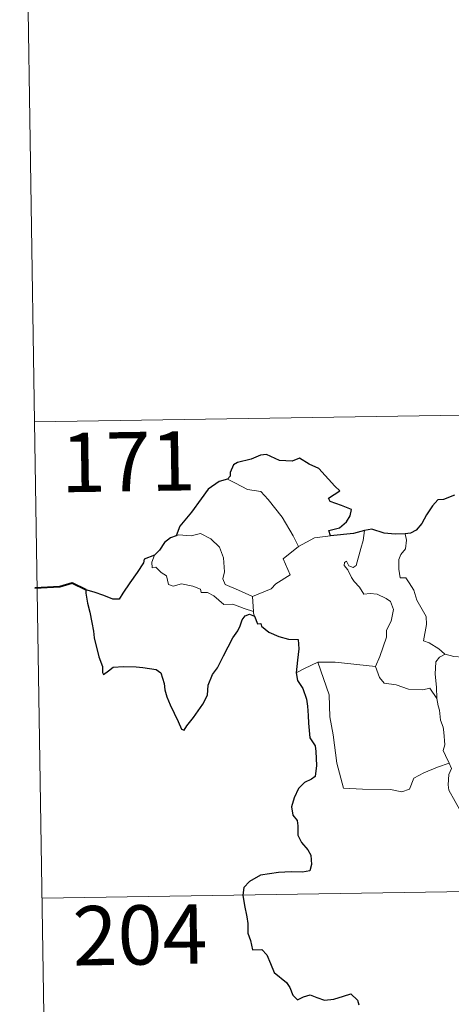
# Model space of a CAD drawing. Units: metres. Extents: x 607726 to 612227, y 4654837 to 4657877.
# Drawn here: x 608003 to 608057, y 4656821 to 4656945 of the extents above; entities that cross this region are included whole.
import ezdxf
from ezdxf.enums import TextEntityAlignment as Align

# ---------------------------------------------------------------- set-up
doc = ezdxf.new("R2010")
doc.units = ezdxf.units.M
doc.header["$MEASUREMENT"] = 0
doc.layers.add('Level 63', color=7, linetype='Continuous', lineweight=0)
doc.styles.add('Arial', font='ARIAL.TTF', dxfattribs={"height": 0.2})

msp = doc.modelspace()

# ---------------------------------------------------------------- linework, layer by layer
at = {"layer": 'Level 63', "linetype": 'Continuous', "lineweight": 0}
for points in [[(608002.7, 4657014.99, -0.74), (608004.58, 4656894.53, -0.74)], [(608004.58, 4656894.53, -0.74), (608534.2, 4656902.8, -0.74)], [(608004.58, 4656894.53, -0.74), (608006.46, 4656774.08, -0.74)], [(608028.96, 4656887.28, -0.74), (608029.97, 4656886.78, -0.74), (608031.51, 4656885.99, -0.74), (608033.18, 4656885.71, -0.74), (608034.11, 4656884.73, -0.74), (608035.86, 4656882.47, -0.74), (608037.27, 4656880.13, -0.74), (608037.94, 4656878.77, -0.74)], [(608032.14, 4656872.45, -0.74), (608030.34, 4656873.24, -0.74), (608028.66, 4656873.95, -0.74), (608028.39, 4656874.7, -0.74), (608028.59, 4656875.57, -0.74), (608028.45, 4656877.35, -0.74), (608027.94, 4656878.68, -0.74), (608026.86, 4656879.76, -0.74), (608025.57, 4656880.4, -0.74), (608024.36, 4656880.13, -0.74), (608022.77, 4656880.23, -0.74), (608022.46, 4656880.12, -0.74)], [(608039.97, 4656879.85, -0.74), (608042, 4656880.14, -0.74)], [(608045.22, 4656876.37, -0.74), (608045.8, 4656878.51, -0.74), (608046.12, 4656879.51, -0.74), (608046.27, 4656880.81, -0.74)], [(608051.43, 4656880.37, -0.74), (608051.59, 4656879.59, -0.74), (608051.47, 4656878.47, -0.74), (608050.89, 4656877.78, -0.74), (608050.62, 4656877.12, -0.74), (608050.61, 4656875.89, -0.74), (608050.78, 4656874.83, -0.74), (608051.5, 4656874.83, -0.74), (608051.93, 4656874.18, -0.74), (608052.5, 4656873.27, -0.74), (608052.91, 4656871.98, -0.74), (608053.4, 4656871.1, -0.74), (608054.07, 4656869.92, -0.74), (608054.11, 4656868.92, -0.74), (608053.72, 4656866.86, -0.74), (608054.44, 4656866.6, -0.74), (608055.68, 4656865.81, -0.74), (608056.4, 4656865.19, -0.74), (608056.48, 4656865.17, -0.74)], [(608037.94, 4656878.77, -0.74), (608035.99, 4656877.22, -0.74), (608036.88, 4656875.18, -0.74), (608035.08, 4656874.04, -0.74), (608034.5, 4656873.43, -0.74), (608032.14, 4656872.45, -0.74)], [(608037.94, 4656878.77, -0.74), (608039.97, 4656879.85, -0.74)], [(608019.72, 4656877.69, -0.74), (608019.38, 4656876.77, -0.74), (608019.44, 4656876.09, -0.74), (608019.92, 4656876.16, -0.74), (608020.57, 4656875.47, -0.74), (608021.24, 4656875.08, -0.74), (608021.49, 4656873.95, -0.74), (608022.08, 4656873.77, -0.74), (608023.16, 4656874.04, -0.74), (608024.59, 4656873.77, -0.74), (608025.56, 4656873.38, -0.74), (608025.64, 4656872.96, -0.74), (608026.43, 4656872.96, -0.74), (608027.25, 4656872.55, -0.74), (608028.5, 4656871.42, -0.74), (608029.63, 4656871.48, -0.74), (608031.06, 4656870.95, -0.74), (608032.26, 4656870.54, -0.74)], [(608047.68, 4656863.61, -0.74), (608048.23, 4656864.87, -0.74), (608049.04, 4656867.3, -0.74), (608049.06, 4656868.21, -0.74), (608049.64, 4656869.35, -0.74), (608049.96, 4656870.79, -0.74), (608049.57, 4656871.81, -0.74), (608049.01, 4656872.18, -0.74), (608047.88, 4656872.73, -0.74), (608046.98, 4656872.84, -0.74), (608046.21, 4656872.73, -0.74), (608045.64, 4656873.61, -0.74), (608044.99, 4656874.34, -0.74), (608044.62, 4656874.84, -0.74), (608044.19, 4656875.84, -0.74), (608043.72, 4656876.35, -0.74), (608043.75, 4656876.74, -0.74), (608044.01, 4656876.9, -0.74), (608044.28, 4656876.34, -0.74), (608044.84, 4656876.1, -0.74), (608045.22, 4656876.37, -0.74)], [(608032.14, 4656872.45, -0.74), (608032.26, 4656870.54, -0.74)], [(608032.26, 4656870.54, -0.74), (608032.27, 4656870.33, -0.74), (608032.38, 4656869.98, -0.74)], [(608055.44, 4656859.57, -0.74), (608055.4, 4656860.98, -0.74), (608055.2, 4656862.64, -0.74), (608055.29, 4656864.17, -0.74), (608055.77, 4656864.77, -0.74), (608056.48, 4656865.17, -0.74)], [(608056.48, 4656865.17, -0.74), (608057.57, 4656864.88, -0.74), (608058.7, 4656864.76, -0.74)], [(608037.63, 4656862.8, -0.74), (608038.7, 4656863.34, -0.74), (608040.38, 4656864.13, -0.74)], [(608040.38, 4656864.13, -0.74), (608042.58, 4656864.16, -0.74), (608047.68, 4656863.61, -0.74)], [(608040.38, 4656864.13, -0.74), (608041.81, 4656860.02, -0.74), (608041.9, 4656857.22, -0.74), (608042.3, 4656854.97, -0.74), (608042.78, 4656851.38, -0.74), (608043.62, 4656848.23, -0.74), (608046.04, 4656848.08, -0.74), (608049.56, 4656848.06, -0.74), (608050.98, 4656847.75, -0.74), (608051.98, 4656848.09, -0.74), (608052.51, 4656849.46, -0.74), (608053.77, 4656850.14, -0.74), (608055.5, 4656850.85, -0.74), (608056.99, 4656851.38, -0.74)], [(608047.68, 4656863.6, -0.74), (608047.68, 4656863.61, -0.74), (608048.18, 4656862.21, -0.74), (608048.76, 4656861.48, -0.74), (608050.27, 4656861.27, -0.74), (608051.86, 4656860.71, -0.74), (608053.67, 4656860.63, -0.74), (608054.54, 4656860.85, -0.74), (608055.44, 4656859.57, -0.74)], [(608056.99, 4656851.38, -0.74), (608056.5, 4656852.36, -0.74), (608056.21, 4656852.99, -0.74), (608056.45, 4656853.68, -0.74), (608056.31, 4656855.28, -0.74), (608056.23, 4656855.91, -0.74), (608055.87, 4656856.82, -0.74), (608055.75, 4656858.06, -0.74), (608055.6, 4656858.63, -0.74), (608055.44, 4656859.57, -0.74)], [(608056.99, 4656851.38, -0.74), (608057.27, 4656850.71, -0.74), (608056.95, 4656849.94, -0.74), (608056.86, 4656848.63, -0.74), (608056.93, 4656847.96, -0.74), (608057.75, 4656846.52, -0.74), (608058.92, 4656844.43, -0.74), (608059.69, 4656842.96, -0.74), (608059.86, 4656842, -0.74), (608060.74, 4656840.74, -0.74), (608061.25, 4656839.94, -0.74), (608061.43, 4656838.11, -0.74), (608061.65, 4656835.43, -0.74), (608061.95, 4656832.64, -0.74), (608062.4, 4656830.07, -0.74), (608062.54, 4656828.97, -0.74), (608062.26, 4656827.91, -0.74), (608062.13, 4656826.44, -0.74), (608064.45, 4656821.63, -0.74), (608065.84, 4656821.98, -0.74), (608067.06, 4656821.89, -0.74), (608068.77, 4656822.27, -0.74)], [(608005.52, 4656834.31, -0.74), (608446.87, 4656841.2, -0.74)]]:
    msp.add_polyline3d(points, dxfattribs=at)
at = {"layer": 'Level 63', "linetype": 'Continuous', "lineweight": 30}
for points in [[(608042, 4656880.14, -0.74), (608041.78, 4656880.8, -0.74), (608043.11, 4656881.14, -0.74), (608044, 4656881.91, -0.74), (608044.48, 4656882.66, -0.74), (608044.62, 4656883.47, -0.74), (608043.39, 4656883.95, -0.74), (608041.93, 4656884.45, -0.74), (608041.74, 4656884.87, -0.74), (608043.18, 4656885.8, -0.74), (608042.53, 4656886.42, -0.74), (608040.49, 4656888.64, -0.74), (608039.29, 4656889.19, -0.74), (608038.05, 4656889.94, -0.74), (608037.13, 4656889.58, -0.74), (608035.53, 4656889.64, -0.74), (608033.88, 4656890.39, -0.74), (608033.12, 4656890.33, -0.74), (608031.94, 4656889.8, -0.74), (608030.22, 4656889.4, -0.74), (608029.71, 4656889.1, -0.74), (608029.32, 4656888.11, -0.74), (608029.31, 4656887.67, -0.74), (608028.96, 4656887.28, -0.74)], [(608028.96, 4656887.28, -0.74), (608027.93, 4656886.99, -0.74), (608026.54, 4656886.01, -0.74), (608025.62, 4656884.82, -0.74), (608024.42, 4656883.12, -0.74), (608022.92, 4656881.34, -0.74), (608022.46, 4656880.12, -0.74)], [(608057.64, 4656885.27, -0.74), (608056.28, 4656884.73, -0.74), (608055.53, 4656884.67, -0.74), (608054.88, 4656883.9, -0.74), (608054.12, 4656882.76, -0.74), (608053.51, 4656881.66, -0.74), (608052.8, 4656880.85, -0.74), (608052.08, 4656880.45, -0.74), (608051.43, 4656880.37, -0.74)], [(608022.46, 4656880.12, -0.74), (608021.78, 4656879.86, -0.74), (608021.01, 4656879.28, -0.74), (608020.39, 4656878.3, -0.74), (608019.72, 4656877.69, -0.74)], [(608046.27, 4656880.81, -0.74), (608044.89, 4656880.43, -0.74), (608042, 4656880.14, -0.74)], [(608051.43, 4656880.37, -0.74), (608050.15, 4656880.35, -0.74), (608048.75, 4656880.47, -0.74), (608047.21, 4656880.97, -0.74), (608046.27, 4656880.81, -0.74)], [(608019.72, 4656877.69, -0.74), (608018.43, 4656877.19, -0.74), (608018.35, 4656876.72, -0.74), (608017.56, 4656875.49, -0.74), (608016.63, 4656874.19, -0.74), (608015.73, 4656872.86, -0.74), (608015.26, 4656872.11, -0.74), (608014.47, 4656872.13, -0.74), (608013.34, 4656872.57, -0.74), (608012.12, 4656873.01, -0.74), (608011.07, 4656873.29, -0.74), (608011.05, 4656872.86, -0.74), (608011.26, 4656871.62, -0.74), (608011.56, 4656870.48, -0.74), (608011.83, 4656869.17, -0.74), (608012.02, 4656868.05, -0.74), (608012.13, 4656867.24, -0.74), (608012.72, 4656864.81, -0.74), (608013.15, 4656863.6, -0.74), (608013.18, 4656862.83, -0.74), (608013.31, 4656862.6, -0.74), (608013.94, 4656863.04, -0.74), (608014.51, 4656863.51, -0.74), (608015.82, 4656863.58, -0.74), (608017.44, 4656863.57, -0.74), (608018.26, 4656863.49, -0.74), (608019.09, 4656863.36, -0.74), (608019.95, 4656863.2, -0.74), (608020.52, 4656862.8, -0.74), (608020.96, 4656861.46, -0.74), (608021.04, 4656860.64, -0.74), (608021.31, 4656859.75, -0.74), (608021.7, 4656858.74, -0.74), (608022.72, 4656856.66, -0.74), (608023.14, 4656855.69, -0.74), (608023.49, 4656855.53, -0.74), (608023.84, 4656856.08, -0.74), (608024.68, 4656857.13, -0.74), (608025.84, 4656858.83, -0.74), (608026.44, 4656859.99, -0.74), (608026.53, 4656861.25, -0.74), (608027.06, 4656862.59, -0.74), (608027.72, 4656863.44, -0.74), (608028.44, 4656864.93, -0.74), (608029.64, 4656867.22, -0.74), (608030.27, 4656868.09, -0.74), (608030.58, 4656868.72, -0.74), (608030.83, 4656869.5, -0.74), (608031.21, 4656870, -0.74), (608031.76, 4656870.21, -0.74), (608032.38, 4656869.98, -0.74)], [(608032.38, 4656869.98, -0.74), (608032.76, 4656869, -0.74), (608033.18, 4656869.05, -0.74), (608033.27, 4656868.71, -0.74), (608034.17, 4656867.94, -0.74), (608035.44, 4656867.37, -0.74), (608036.66, 4656867.07, -0.74), (608037.88, 4656866.99, -0.74), (608037.96, 4656865.83, -0.74), (608037.83, 4656864.4, -0.74), (608037.63, 4656862.8, -0.74)], [(608037.63, 4656862.8, -0.74), (608037.83, 4656861.82, -0.74), (608038.48, 4656860.83, -0.74), (608038.93, 4656859.45, -0.74), (608039.08, 4656858.56, -0.74), (608039.18, 4656857.42, -0.74), (608039.2, 4656856.43, -0.74), (608039.36, 4656854.57, -0.74), (608040.04, 4656853.55, -0.74), (608040.11, 4656852.83, -0.74), (608040.22, 4656851.09, -0.74), (608040.04, 4656849.7, -0.74), (608039.59, 4656849.33, -0.74), (608038.71, 4656848.92, -0.74), (608037.94, 4656848.16, -0.74), (608037.41, 4656847, -0.74), (608037.06, 4656845.83, -0.74), (608037.22, 4656844.81, -0.74), (608037.79, 4656844.14, -0.74), (608037.84, 4656843.43, -0.74), (608037.85, 4656842.27, -0.74), (608038.33, 4656841.35, -0.74), (608039.12, 4656840.42, -0.74), (608039.51, 4656839.72, -0.74), (608039.6, 4656838.56, -0.74), (608039.39, 4656837.75, -0.74), (608038.45, 4656837.57, -0.74), (608037, 4656837.61, -0.74), (608035.4, 4656837.56, -0.74), (608033.15, 4656837.21, -0.74), (608031.74, 4656836.39, -0.74), (608031.03, 4656835.65, -0.74), (608030.9, 4656834.69, -0.74), (608031.11, 4656833.35, -0.74), (608031.4, 4656831.95, -0.74), (608031.53, 4656831.09, -0.74), (608031.54, 4656829.86, -0.74), (608031.87, 4656828.93, -0.74), (608032.13, 4656827.77, -0.74), (608033.29, 4656827.8, -0.74), (608033.94, 4656827.15, -0.74), (608034.38, 4656826.05, -0.74), (608034.88, 4656824.89, -0.74), (608036.41, 4656823.62, -0.74), (608036.83, 4656822.99, -0.74), (608037.23, 4656822.04, -0.74), (608037.83, 4656821.42, -0.74), (608038.58, 4656821.82, -0.74), (608039.43, 4656822.06, -0.74), (608040.26, 4656821.73, -0.74), (608041.22, 4656821.38, -0.74), (608042.4, 4656821.52, -0.74), (608043.64, 4656821.89, -0.74), (608044.56, 4656822.2, -0.74), (608045.4, 4656821.41, -0.74), (608045.57, 4656820.8, -0.74)]]:
    msp.add_polyline3d(points, dxfattribs=at)
at = {"layer": 'Level 63', "linetype": 'Continuous', "lineweight": 40}
msp.add_polyline3d([(608011.07, 4656873.29, -0.74), (608009.34, 4656874.12, -0.74), (608007.76, 4656873.67, -0.74), (608004.61, 4656873.51, -0.74)], dxfattribs=at)

# ---------------------------------------------------------------- texts
at = {"layer": 'Level 63', "linetype": 'Continuous', "lineweight": 13, "style": 'Arial'}
for s, p in [('171', (608016.41, 4656889.5, -0.74)), ('204', (608017.9, 4656829.65, -0.74))]:
    msp.add_text(s, height=7.5, rotation=0.8934, dxfattribs=at).set_placement(p, align=Align.MIDDLE_CENTER)

doc.saveas('drawing.dxf')
